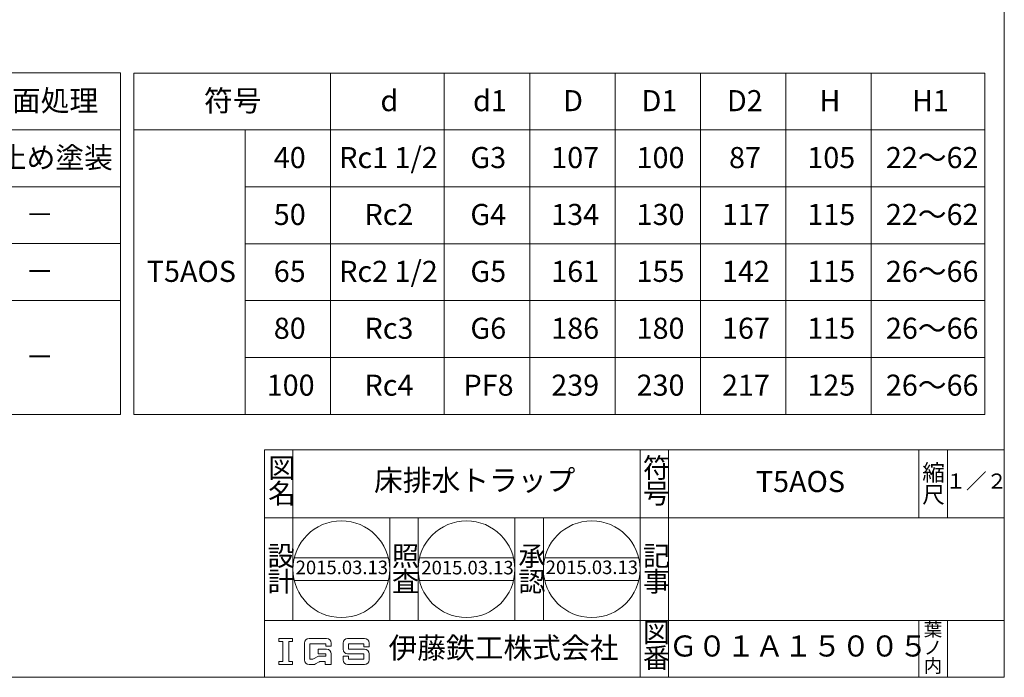
# Model space of a CAD drawing. Units: millimetres. Extents: x 8 to 287, y 8 to 410.
# Drawn here: x 114 to 287, y 8 to 123 of the extents above; entities that cross this region are included whole.
import ezdxf

# ---------------------------------------------------------------- set-up
doc = ezdxf.new("R2010")
doc.units = ezdxf.units.MM
doc.styles.add('SLDTEXTSTYLE0', font='TXT', dxfattribs={"width": 0.7, "bigfont": 'bigfont'})
doc.styles.add('SLDTEXTSTYLE1', font='TXT', dxfattribs={"width": 0.75, "bigfont": 'bigfont'})

# ---------------------------------------------------------------- blocks, each defined once
blk = doc.blocks.new('SW_NOTE_1')
at = {"color": 0, "linetype": 'Continuous', "lineweight": 0, "char_height": 3.5, "attachment_point": 1, "style": 'SLDTEXTSTYLE0'}
for s, insert in [('図', (0, 4.51)), ('名', (0, 0.01))]:
    blk.add_mtext(s, dxfattribs=dict(at, insert=insert))
blk = doc.blocks.new('SW_NOTE_2')
at = {"color": 0, "linetype": 'Continuous', "lineweight": 0, "char_height": 3.5, "attachment_point": 1, "style": 'SLDTEXTSTYLE0'}
for s, insert in [('設', (0, 4.51)), ('計', (0, 0.01))]:
    blk.add_mtext(s, dxfattribs=dict(at, insert=insert))
blk = doc.blocks.new('SW_NOTE_3')
at = {"color": 0, "linetype": 'Continuous', "lineweight": 0, "char_height": 3.5, "attachment_point": 1, "style": 'SLDTEXTSTYLE0'}
for s, insert in [('照', (0, 4.51)), ('査', (0, 0.01))]:
    blk.add_mtext(s, dxfattribs=dict(at, insert=insert))
blk = doc.blocks.new('SW_NOTE_4')
at = {"color": 0, "linetype": 'Continuous', "lineweight": 0, "char_height": 3.5, "attachment_point": 1, "style": 'SLDTEXTSTYLE0'}
for s, insert in [('承', (0, 4.51)), ('認', (0, 0.01))]:
    blk.add_mtext(s, dxfattribs=dict(at, insert=insert))
blk = doc.blocks.new('SW_NOTE_5')
at = {"color": 0, "linetype": 'Continuous', "lineweight": 0, "char_height": 3.5, "attachment_point": 1, "style": 'SLDTEXTSTYLE0'}
for s, insert in [('符', (0, 4.51)), ('号', (0, 0.01))]:
    blk.add_mtext(s, dxfattribs=dict(at, insert=insert))
blk = doc.blocks.new('SW_NOTE_6')
at = {"color": 0, "linetype": 'Continuous', "lineweight": 0, "char_height": 3.5, "attachment_point": 1, "style": 'SLDTEXTSTYLE0'}
for s, insert in [('記', (0, 4.51)), ('事', (0, 0.01))]:
    blk.add_mtext(s, dxfattribs=dict(at, insert=insert))
blk = doc.blocks.new('SW_NOTE_7')
at = {"color": 0, "linetype": 'Continuous', "lineweight": 0, "char_height": 3.5, "attachment_point": 1, "style": 'SLDTEXTSTYLE0'}
for s, insert in [('図', (0, 4.51)), ('番', (0, 0.01))]:
    blk.add_mtext(s, dxfattribs=dict(at, insert=insert))
blk = doc.blocks.new('SW_NOTE_8')
at = {"color": 0, "linetype": 'Continuous', "lineweight": 0, "char_height": 2.91, "attachment_point": 1, "style": 'SLDTEXTSTYLE1'}
for s, insert in [('縮', (0, 3.75)), ('尺', (0, -0.13))]:
    blk.add_mtext(s, dxfattribs=dict(at, insert=insert))
blk = doc.blocks.new('SW_NOTE_9')
at = {"color": 0, "linetype": 'Continuous', "lineweight": 0, "char_height": 2.38, "attachment_point": 1, "style": 'SLDTEXTSTYLE0'}
for s, insert in [('葉', (0, 3.07)), ('ノ', (0, -0.11)), ('内', (0, -3.28))]:
    blk.add_mtext(s, dxfattribs=dict(at, insert=insert))
blk = doc.blocks.new('SW_TABLEANNOTATION_0')
at = {"color": 0, "linetype": 'Continuous', "lineweight": 0}
for p, q in [((0, 0), (0, -60)), ((115.26, 0), (0, 0)), ((13.49, 0), (13.49, -10)), ((51.26, 0), (51.26, -10)), ((86.76, 0), (86.76, -10)), ((115.26, -60), (115.26, 0)), ((0, -10), (115.26, -10)), ((13.49, -10), (13.49, -60)), ((51.26, -10), (51.26, -60)), ((86.76, -10), (86.76, -60)), ((0, -20), (115.26, -20)), ((0, -30), (115.26, -30)), ((0, -40), (115.26, -40)), ((0, -50), (51.26, -50)), ((0, -60), (115.26, -60))]:
    blk.add_line(p, q, dxfattribs=at)
at = {"color": 0, "linetype": 'Continuous', "lineweight": 0, "attachment_point": 1, "style": 'SLDTEXTSTYLE0'}
for s, insert, char_height in [('部番', (1.81, -3.01), 3.704), ('部品名', (24.97, -3.01), 3.704), ('材\u3000質', (61.6, -3.01), 3.704), ('表面処理', (91.14, -3.01), 3.704), ('1', (5.51, -13.01), 3.7), ('本体', (27.44, -13.01), 3.704), ('FC150 鋳鉄', (56.67, -13.01), 3.704), ('錆止め塗装', (88.67, -13.01), 3.704), ('椀', (29.91, -23.01), 3.7), ('樹脂', (64.07, -23.01), 3.704), ('2', (5.51, -23.01), 3.7), ('－', (98.54, -23.01), 3.7), ('ジョイント', (20.03, -33.01), 3.704), ('SGP鋼管', (60.37, -33.01), 3.704), ('3', (5.51, -33.01), 3.7), ('－', (98.54, -33.01), 3.7), ('4', (5.51, -43.01), 3.7), ('目皿（SDK100）', (15.09, -43.01), 3.704), ('SCS13', (62.84, -45.54), 3.704), ('－', (98.54, -48.01), 3.7), ('ステンレス', (56.67, -50.48), 3.704), ('5', (5.51, -53.01), 3.7), ('枠（SDK100）', (17.56, -53.01), 3.704)]:
    blk.add_mtext(s, dxfattribs=dict(at, insert=insert, char_height=char_height))
blk = doc.blocks.new('SW_TABLEANNOTATION_1')
at = {"color": 0, "linetype": 'Continuous', "lineweight": 0}
for p, q in [((0, 0), (0, -60)), ((149.58, 0), (0, 0)), ((34.58, 0), (34.58, -60)), ((54.58, 0), (54.58, -60)), ((69.58, 0), (69.58, -60)), ((84.58, 0), (84.58, -60)), ((99.58, 0), (99.58, -60)), ((114.58, 0), (114.58, -60)), ((129.58, 0), (129.58, -60)), ((149.58, -60), (149.58, 0)), ((0, -10), (149.58, -10)), ((19.58, -10), (19.58, -60)), ((19.58, -20), (149.58, -20)), ((19.58, -30), (149.58, -30)), ((19.58, -40), (149.58, -40)), ((19.58, -50), (149.58, -50)), ((0, -60), (149.58, -60))]:
    blk.add_line(p, q, dxfattribs=at)
at = {"color": 0, "linetype": 'Continuous', "lineweight": 0, "attachment_point": 1, "style": 'SLDTEXTSTYLE0'}
for s, insert, char_height in [('符号', (12.35, -3.01), 3.704), ('d', (43.35, -3.01), 3.7), ('d1', (59.62, -3.01), 3.704), ('D', (75.47, -3.01), 3.7), ('D1', (89.24, -3.01), 3.704), ('D2', (104.24, -3.01), 3.704), ('H', (120.5, -3.01), 3.7), ('H1', (136.76, -3.01), 3.704), ('40', (24.61, -13.01), 3.704), ('Rc1 1/2', (36.11, -13.01), 3.704), ('G3', (59.16, -13.01), 3.704), ('107', (73.37, -13.01), 3.704), ('100', (88.37, -13.01), 3.704), ('87', (104.61, -13.01), 3.704), ('105', (118.37, -13.01), 3.704), ('22～62', (132.17, -13.01), 3.704), ('50', (24.61, -23.01), 3.704), ('Rc2', (40.56, -23.01), 3.704), ('G4', (59.16, -23.01), 3.704), ('134', (73.37, -23.01), 3.704), ('130', (88.37, -23.01), 3.704), ('117', (103.37, -23.01), 3.704), ('115', (118.37, -23.01), 3.704), ('22～62', (132.17, -23.01), 3.704), ('Rc2 1/2', (36.11, -33.01), 3.704), ('T5AOS', (2.3, -33.01), 3.704), ('65', (24.61, -33.01), 3.704), ('G5', (59.16, -33.01), 3.704), ('161', (73.37, -33.01), 3.704), ('155', (88.37, -33.01), 3.704), ('142', (103.37, -33.01), 3.704), ('115', (118.37, -33.01), 3.704), ('26～66', (132.17, -33.01), 3.704), ('80', (24.61, -43.01), 3.704), ('Rc3', (40.56, -43.01), 3.704), ('G6', (59.16, -43.01), 3.704), ('186', (73.37, -43.01), 3.704), ('180', (88.37, -43.01), 3.704), ('167', (103.37, -43.01), 3.704), ('115', (118.37, -43.01), 3.704), ('26～66', (132.17, -43.01), 3.704), ('100', (23.37, -53.01), 3.704), ('Rc4', (40.56, -53.01), 3.704), ('PF8', (57.96, -53.01), 3.704), ('239', (73.37, -53.01), 3.704), ('230', (88.37, -53.01), 3.704), ('217', (103.37, -53.01), 3.704), ('125', (118.37, -53.01), 3.704), ('26～66', (132.17, -53.01), 3.704)]:
    blk.add_mtext(s, dxfattribs=dict(at, insert=insert, char_height=char_height))

msp = doc.modelspace()

# ---------------------------------------------------------------- linework, layer by layer
at = {"color": 7, "linetype": 'Continuous', "lineweight": 0}
for p, q in [((286.5876, 47.7964), (286.5876, 410.4249)), ((258.8697, 58.7743), (258.6699, 58.7743)), ((156.5876, 7.7964), (156.5876, 47.7964)), ((156.5876, 47.7964), (286.5876, 47.7964)), ((161.5876, 47.7964), (161.5876, 17.7964)), ((222.5876, 47.7964), (222.5876, 7.7964)), ((227.5876, 47.7964), (227.5876, 7.7964)), ((271.5876, 47.7964), (271.5876, 35.7964)), ((276.5876, 47.7964), (276.5876, 35.7964)), ((286.5876, 7.7964), (286.5876, 47.7964)), ((156.5876, 35.7964), (286.5876, 35.7964)), ((178.5876, 35.7964), (178.5876, 17.7964)), ((183.5876, 35.7964), (183.5876, 17.7964)), ((200.5876, 35.7964), (200.5876, 17.7964)), ((205.5876, 35.7964), (205.5876, 17.7964)), ((161.8262, 28.7964), (178.3489, 28.7964)), ((183.8262, 28.7964), (200.3489, 28.7964)), ((222.3489, 28.7964), (205.8262, 28.7964)), ((178.3489, 24.7964), (161.8262, 24.7964)), ((200.3489, 24.7964), (183.8262, 24.7964)), ((205.8262, 24.7964), (222.3489, 24.7964)), ((156.5876, 17.7964), (286.5876, 17.7964)), ((271.5876, 17.7964), (271.5876, 7.7964)), ((276.5876, 17.7964), (276.5876, 7.7964)), ((159.1119, 14.6146), (161.5323, 14.6146)), ((159.1119, 14.0767), (159.1119, 14.6146)), ((159.1119, 14.0767), (159.7842, 14.0767)), ((159.7842, 14.0767), (159.7842, 10.5805)), ((160.86, 10.5805), (160.86, 14.0767)), ((160.86, 14.0767), (161.5323, 14.0767)), ((161.5323, 14.6146), (161.5323, 14.0767)), ((167.5073, 14.6146), (164.4145, 14.6146)), ((171.1963, 14.6146), (174.1546, 14.6146)), ((163.6077, 10.8494), (163.6077, 13.8078)), ((167.3728, 13.6733), (164.549, 13.6733)), ((164.549, 13.6733), (164.549, 10.9839)), ((166.0281, 11.9252), (166.0281, 12.732)), ((167.5073, 12.732), (166.0281, 12.732)), ((167.3728, 13.2699), (167.3728, 13.6733)), ((168.3141, 13.2699), (167.3728, 13.2699)), ((168.3141, 13.2699), (168.3141, 13.8078)), ((170.3895, 12.732), (170.3895, 13.8078)), ((171.3308, 13.6733), (174.0202, 13.6733)), ((171.3308, 12.732), (171.3308, 13.6733)), ((174.1546, 12.732), (171.3308, 12.732)), ((174.0202, 13.6733), (174.0202, 13.1354)), ((174.9615, 13.1354), (174.0202, 13.1354)), ((174.9615, 13.8078), (174.9615, 13.1354)), ((159.7842, 10.5805), (159.1119, 10.5805)), ((159.1119, 10.0426), (159.1119, 10.5805)), ((160.86, 10.5805), (161.5323, 10.5805)), ((161.5323, 10.5805), (161.5323, 10.0426)), ((164.8915, 10.9839), (164.549, 10.9839)), ((165.2918, 11.0902), (165.8611, 11.4155)), ((166.1662, 10.5057), (165.5418, 10.1489)), ((167.3728, 11.9252), (166.0281, 11.9252)), ((166.2614, 11.5218), (167.3728, 11.5218)), ((166.5113, 10.5805), (167.2384, 10.5805)), ((167.2384, 10.5805), (167.2384, 10.0426)), ((167.3728, 11.5218), (167.3728, 11.9252)), ((168.3141, 11.9252), (168.3141, 10.0426)), ((170.3895, 10.8494), (170.3895, 11.5218)), ((171.3308, 11.5218), (170.3895, 11.5218)), ((171.1963, 11.9252), (174.0202, 11.9252)), ((171.3308, 11.5218), (171.3308, 10.9839)), ((171.3308, 10.9839), (174.0202, 10.9839)), ((174.0202, 10.9839), (174.0202, 11.9252)), ((174.9615, 11.9252), (174.9615, 10.8494)), ((161.5323, 10.0426), (159.1119, 10.0426)), ((164.4145, 10.0426), (164.6834, 10.0426)), ((165.1415, 10.0426), (164.4145, 10.0426)), ((167.2384, 10.0426), (168.3141, 10.0426)), ((174.1546, 10.0426), (171.1963, 10.0426)), ((156.5876, 7.7964), (7.8306, 7.7964)), ((156.5876, 7.7964), (286.5876, 7.7964))]:
    msp.add_line(p, q, dxfattribs=at)
for centre in [(170.0876, 26.7964), (192.0876, 26.7964), (214.0876, 26.7964)]:
    msp.add_circle(centre, 8.5, dxfattribs=at)
for centre, start, end in [((164.4145, 13.8078), 90, 180), ((167.5073, 13.8078), 0, 90), ((171.1963, 13.8078), 90, 180), ((174.1546, 13.8078), 0, 90), ((167.5073, 11.9252), 360, 90), ((171.1963, 12.732), 180, 270), ((174.1546, 11.9252), 0, 90), ((164.4145, 10.8494), 180, 270), ((164.8915, 11.7907), 270, 299.744881), ((166.2614, 10.715), 90, 119.744881), ((166.5113, 9.7737), 90, 119.744881), ((171.1963, 10.8494), 180, 270), ((174.1546, 10.8494), 270, 0), ((165.1415, 10.8494), 270, 299.744881)]:
    msp.add_arc(centre, 0.8068, start, end, dxfattribs=at)

# ---------------------------------------------------------------- block references
for name, p in [('SW_TABLEANNOTATION_0', (16.0081, 114.0101)), ('SW_TABLEANNOTATION_1', (133.6062, 114.0035)), ('SW_NOTE_5', (223.0887, 41.851)), ('SW_NOTE_1', (157.2333, 41.851)), ('SW_NOTE_8', (272.1666, 41.4812)), ('SW_NOTE_2', (157.1093, 26.3689)), ('SW_NOTE_3', (178.9802, 26.3689)), ('SW_NOTE_6', (223.0887, 26.3689)), ('SW_NOTE_4', (201.1873, 26.3689)), ('SW_NOTE_7', (223.0887, 12.9612)), ('SW_NOTE_9', (272.4324, 14.3067))]:
    msp.add_blockref(name, p, dxfattribs=at)

# ---------------------------------------------------------------- texts
at = {"color": 7, "linetype": 'Continuous', "lineweight": 0, "attachment_point": 1, "style": 'SLDTEXTSTYLE0'}
for s, insert, char_height in [('床排水トラップ', (175.8354, 44.2842), 3.70417), ('T5AOS', (242.9349, 44.0591), 3.70417), ('１／２', (276.2499, 43.6095), 2.64583), ('2015.03.13', (162.061, 28.3026), 2.38125), ('2015.03.13', (184.145, 28.2642), 2.38125), ('2015.03.13', (205.9945, 28.3201), 2.38125), ('伊藤鉄工株式会社', (178.369, 14.8273), 3.70417), ('Ｇ０１Ａ１５００５', (227.653, 15.1509), 3.70417)]:
    msp.add_mtext(s, dxfattribs=dict(at, insert=insert, char_height=char_height))

doc.saveas('drawing.dxf')
